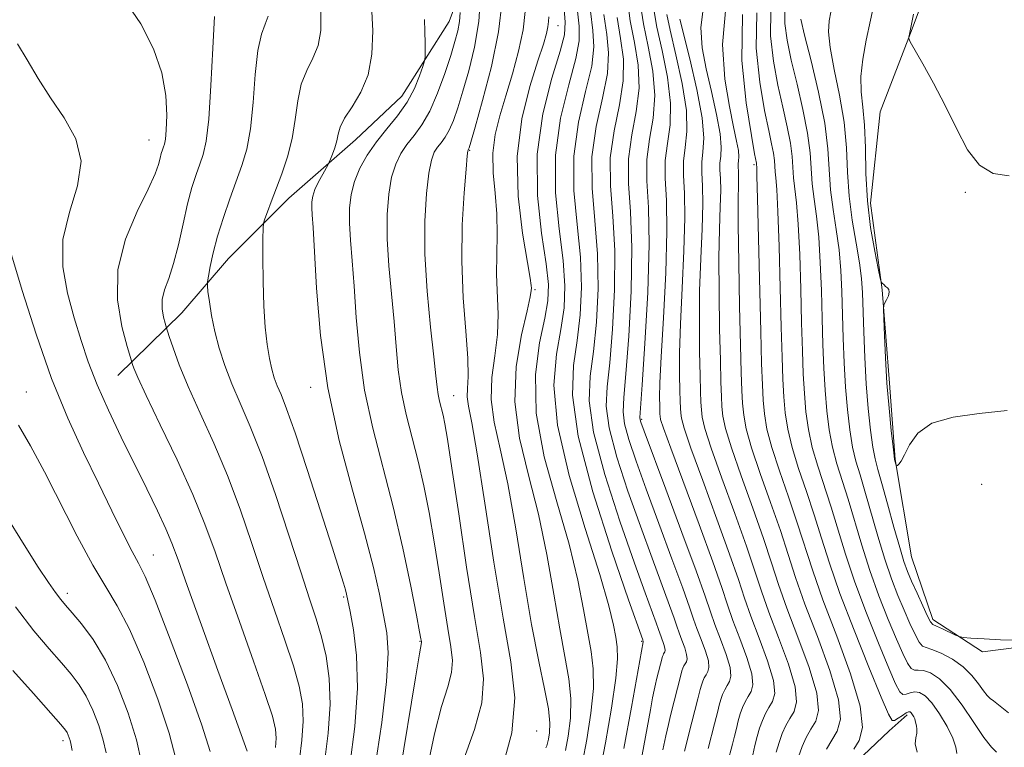
# Model space of a CAD drawing. Extents: x 2114800 to 2117700, y 337300 to 340200.
# Drawn here: x 2115210 to 2115432, y 338276 to 338440 of the extents above; entities that cross this region are included whole.
import ezdxf

# ---------------------------------------------------------------- set-up
doc = ezdxf.new("R2010")
doc.units = 0
doc.header["$MEASUREMENT"] = 0
for name, color, linetype, lineweight in [('DTM HARD BREAKLINE', 7, 'Continuous', 0), ('DTM SPOT ELEVATION', 2, 'Continuous', 13), ('INDEX CONTOUR', 41, 'Continuous', 13), ('INTERMEDIATE CONTOUR', 44, 'Continuous', 0)]:
    doc.layers.add(name, color=color, linetype=linetype, lineweight=lineweight)

msp = doc.modelspace()

# ---------------------------------------------------------------- linework, layer by layer
at = {"layer": 'DTM HARD BREAKLINE'}
for points in [[(2115412.23, 338633.45, 907.56), (2115425.36, 338615.35, 908), (2115427.28, 338590.37, 908.17), (2115427.52, 338575.79, 908.42), (2115429.61, 338546.69, 909.57), (2115430.45, 338529.06, 909.73), (2115429.36, 338506.45, 910.51), (2115424.23, 338482.35, 911.71), (2115420.49, 338463.46, 912.89), (2115410.98, 338437.93, 913.93), (2115403.79, 338419.21, 914.52), (2115401.55, 338398.65, 915.3), (2115404.22, 338379.12, 916.07), (2115405.87, 338358.15, 915.65), (2115407.15, 338340.91, 915.93), (2115410.82, 338319, 916.96), (2115415.65, 338304.88, 917.6), (2115426.85, 338297.58, 918.33), (2115439.23, 338299.14, 918.06), (2115446.55, 338285.11, 918.01), (2115450.78, 338268.95, 918.38)], [(2115302.7, 338594.38, 952.73), (2115314.33, 338572.9, 952.31), (2115324.58, 338555.26, 952.18), (2115333.35, 338532.7, 953.06), (2115332.7, 338514.15, 954.63), (2115329.3, 338496.96, 955.96), (2115321.53, 338475.64, 957.66), (2115314.64, 338461.25, 959.48), (2115306.55, 338439.58, 963.07), (2115295.91, 338422.79, 964.92), (2115285.44, 338412.93, 965.2), (2115270.45, 338399.77, 967.21), (2115256.81, 338386.19, 969.05), (2115246.31, 338373.95, 971.11), (2115231.87, 338359.84, 974.8)], [(2115252.9, 338201.85, 980.25), (2115263.33, 338214.52, 975.68), (2115275.97, 338224.63, 969.77), (2115285.56, 338229.07, 965.03), (2115296.59, 338234.3, 961.41), (2115311.19, 338241.33, 956.97), (2115322.52, 338244.43, 952.61), (2115333.57, 338245.42, 948.87), (2115345.1, 338247.85, 945.23), (2115355.07, 338251.05, 941.81), (2115363.17, 338252.3, 938.38), (2115371.35, 338254.57, 935.43), (2115379.68, 338259.44, 932.71), (2115385.56, 338263.7, 930.93), (2115392.64, 338268.88, 928.58), (2115399.93, 338274.27, 926.9), (2115405.78, 338279.78, 926.63), (2115409.84, 338283.38, 926.4)]]:
    msp.add_polyline3d(points, dxfattribs=at)
at = {"layer": 'DTM SPOT ELEVATION'}
for p in [(2115331.087, 338438.646, 953.195), (2115238.926, 338412.863, 974.792), (2115311.202, 338410.606, 957.89), (2115375.281, 338407.332, 928.292), (2115422.967, 338401.079, 914.132), (2115325.915, 338379.204, 953.796), (2115211.234, 338356.115, 979.187), (2115275.336, 338357.201, 966.529), (2115307.62, 338355.33, 959.14), (2115350, 338350, 939.78), (2115426.631, 338335.368, 916.723), (2115239.868, 338319.429, 977.159), (2115220.474, 338310.794, 981.553), (2115282.777, 338309.931, 968.219), (2115300, 338300, 964.09), (2115350, 338300, 948.14), (2115326.295, 338279.781, 957.402), (2115219.481, 338277.622, 986.436)]:
    msp.add_point(p, dxfattribs=at)
at = {"layer": 'INDEX CONTOUR', "flags": 128}
for points, elevation in [([(2115309.886, 338273.439), (2115312.266, 338280.09), (2115313.929, 338286.14), (2115314.336, 338291.52), (2115313.667, 338297.47), (2115312.277, 338305.559), (2115310.519, 338316.637), (2115308.721, 338328.689), (2115307.212, 338338.983), (2115306.222, 338345.488), (2115305.625, 338348.97), (2115305.204, 338350.897), (2115304.388, 338354.037), (2115304.063, 338355.548), (2115303.834, 338357.203), (2115303.576, 338359.752), (2115303.127, 338364.088), (2115302.401, 338370.751), (2115301.627, 338378.86), (2115301.114, 338387.18), (2115301.086, 338394.639), (2115301.44, 338400.811), (2115301.989, 338405.435), (2115302.583, 338408.388), (2115303.222, 338410.128), (2115303.942, 338411.254), (2115304.766, 338412.297), (2115305.662, 338413.521), (2115306.587, 338415.123), (2115307.516, 338417.286), (2115308.515, 338420.156), (2115309.67, 338423.864), (2115311.004, 338428.479), (2115312.292, 338433.812), (2115313.248, 338439.613), (2115313.67, 338445.543)], 960), ([(2115340.465, 338270.145), (2115341.829, 338277.102), (2115343.183, 338284.884), (2115344.18, 338291.65), (2115344.567, 338296.055), (2115344.474, 338298.749), (2115344.125, 338300.883), (2115343.625, 338303.591), (2115342.592, 338307.954), (2115340.522, 338315.039), (2115337.204, 338325.372), (2115333.599, 338337.305), (2115330.964, 338348.651), (2115330.195, 338357.701), (2115330.761, 338364.665), (2115331.774, 338370.23), (2115332.48, 338375.099), (2115332.677, 338380.023), (2115332.295, 338385.765), (2115331.399, 338392.866), (2115330.572, 338400.969), (2115330.526, 338409.492), (2115331.714, 338417.834), (2115333.54, 338425.312), (2115335.153, 338431.223), (2115335.893, 338435.237), (2115335.88, 338438.518), (2115335.434, 338442.602)], 950), ([(2115364.951, 338275.847), (2115366.415, 338281.4), (2115366.78, 338282.829), (2115367.119, 338284.229), (2115367.458, 338285.587), (2115367.822, 338286.861), (2115368.235, 338288.018), (2115368.703, 338289.059), (2115369.232, 338289.992), (2115369.777, 338290.896), (2115370.099, 338292.12), (2115369.908, 338294.082), (2115369.032, 338297.021), (2115367.765, 338300.463), (2115366.511, 338303.755), (2115365.507, 338306.599), (2115364.302, 338310.129), (2115362.275, 338315.833), (2115359.072, 338324.519), (2115355.423, 338334.28), (2115350.533, 338347.311), (2115349.794, 338349.325), (2115349.616, 338349.897), (2115349.6, 338350.414), (2115349.734, 338352.471), (2115350.103, 338357.719), (2115350.729, 338367.08), (2115351.357, 338378.565), (2115351.672, 338389.462), (2115351.488, 338397.681), (2115351.151, 338403.669), (2115351.143, 338408.497), (2115351.758, 338413.095), (2115352.565, 338417.821), (2115352.952, 338422.889), (2115352.487, 338428.393), (2115351.478, 338433.945), (2115350.413, 338439.038), (2115349.734, 338443.36)], 940), ([(2115391.686, 338275.642), (2115392.859, 338277.698), (2115394.074, 338279.712), (2115394.79, 338282.44), (2115394.365, 338286.812), (2115392.415, 338293.362), (2115389.588, 338301.032), (2115386.794, 338308.367), (2115384.701, 338314.323), (2115383.03, 338319.5), (2115381.26, 338324.914), (2115379.044, 338331.239), (2115376.711, 338337.798), (2115374.762, 338343.572), (2115373.568, 338347.826), (2115372.982, 338350.942), (2115372.73, 338353.584), (2115372.573, 338356.462), (2115372.433, 338360.506), (2115372.271, 338366.693), (2115372.064, 338375.478), (2115371.864, 338385.227), (2115371.738, 338393.782), (2115371.732, 338399.504), (2115371.79, 338402.823), (2115371.834, 338404.687), (2115371.809, 338405.913), (2115371.761, 338406.796), (2115371.76, 338407.501), (2115371.84, 338408.208), (2115371.896, 338409.14), (2115371.782, 338410.541), (2115371.385, 338412.666), (2115370.703, 338415.841), (2115369.765, 338420.411), (2115368.723, 338426.634), (2115368.23, 338434.435), (2115369.064, 338443.654)], 930), ([(2115278.467, 338272.693), (2115279.304, 338279.262), (2115279.742, 338285.827), (2115279.533, 338291.623), (2115278.806, 338296.625), (2115277.779, 338300.987), (2115276.598, 338305.009), (2115275.112, 338309.558), (2115273.095, 338315.645), (2115270.425, 338323.849), (2115267.392, 338333.026), (2115264.39, 338341.599), (2115261.741, 338348.368), (2115259.482, 338353.615), (2115257.58, 338357.999), (2115256.003, 338362.073), (2115254.729, 338365.973), (2115253.739, 338369.737), (2115253.011, 338373.331), (2115252.509, 338376.462), (2115252.196, 338378.77), (2115252.047, 338380.081), (2115252.069, 338380.976), (2115252.282, 338382.222), (2115252.708, 338384.419), (2115253.389, 338387.506), (2115254.37, 338391.258), (2115255.661, 338395.424), (2115257.12, 338399.67), (2115259.855, 338407.171), (2115260.929, 338410.839), (2115261.76, 338415.419), (2115262.356, 338421.339), (2115262.861, 338427.66), (2115263.451, 338433.099), (2115264.239, 338436.728), (2115265.08, 338439.014), (2115265.764, 338440.778)], 970), ([(2115432.696, 338283.846), (2115431.183, 338285.022), (2115429.282, 338286.547), (2115428.585, 338287.087), (2115427.875, 338287.745), (2115427.024, 338288.782), (2115425.91, 338290.365), (2115424.425, 338292.283), (2115422.469, 338294.234), (2115420.037, 338295.947), (2115417.528, 338297.287), (2115415.436, 338298.153), (2115414.108, 338298.549), (2115413.288, 338298.904), (2115412.568, 338299.754), (2115411.624, 338301.5), (2115410.455, 338304.007), (2115409.143, 338307.006), (2115407.756, 338310.312), (2115406.305, 338314.068), (2115404.787, 338318.5), (2115403.222, 338323.673), (2115400.334, 338333.762), (2115399.211, 338337.441), (2115398.302, 338340.518), (2115397.553, 338343.71), (2115396.916, 338347.592), (2115396.388, 338352.155), (2115395.971, 338357.246), (2115395.662, 338362.696), (2115395.44, 338368.261), (2115395.123, 338378.741), (2115394.896, 338383.521), (2115394.49, 338388.142), (2115393.853, 338392.704), (2115393.148, 338397.211), (2115392.591, 338401.64), (2115391.978, 338410.904), (2115391.249, 338416.701), (2115389.87, 338423.66), (2115388.192, 338430.73), (2115386.722, 338436.542), (2115385.844, 338440.102)], 920), ([(2115244.944, 338273.5), (2115243.447, 338279.252), (2115240.885, 338286.939), (2115237.707, 338295.299), (2115234.518, 338302.685), (2115231.75, 338307.985), (2115229.133, 338312.255), (2115226.225, 338317.092), (2115222.729, 338323.619), (2115215.318, 338338.179), (2115212.189, 338343.995), (2115209.456, 338348.636)], 980)]:
    msp.add_lwpolyline(points, dxfattribs=dict(at, elevation=elevation))
at = {"layer": 'INTERMEDIATE CONTOUR', "flags": 128}
for points, elevation in [([(2115267.393, 338276.071), (2115267.533, 338278.17), (2115267.4, 338280.207), (2115266.703, 338283.085), (2115265.115, 338287.951), (2115262.476, 338295.472), (2115259.294, 338304.406), (2115256.245, 338313.033), (2115253.79, 338320.121), (2115251.514, 338326.39), (2115248.79, 338333.046), (2115245.232, 338340.848), (2115241.447, 338348.765), (2115238.284, 338355.315), (2115236.378, 338359.404), (2115235.493, 338361.473), (2115235.18, 338362.347), (2115235.016, 338362.864), (2115234.706, 338363.908), (2115233.985, 338366.373), (2115232.777, 338370.875), (2115231.774, 338376.917), (2115231.857, 338383.725), (2115233.583, 338390.554), (2115236.224, 338396.781), (2115238.726, 338401.816), (2115240.277, 338405.249), (2115241.031, 338407.404), (2115241.384, 338408.787), (2115241.664, 338409.831), (2115241.929, 338410.664), (2115242.173, 338411.339), (2115242.388, 338411.989), (2115242.583, 338413.066), (2115242.769, 338415.1), (2115242.898, 338418.463), (2115242.686, 338422.903), (2115241.792, 338428.005), (2115239.93, 338433.421), (2115237.05, 338439.047), (2115233.157, 338444.843)], 974), ([(2115318.286, 338270.493), (2115320.74, 338279.362), (2115321.363, 338287.258), (2115320.48, 338295.32), (2115318.72, 338305.197), (2115316.653, 338317.799), (2115314.614, 338331.075), (2115312.876, 338342.233), (2115311.656, 338349.221), (2115310.943, 338352.936), (2115310.666, 338355.014), (2115310.721, 338356.94), (2115310.857, 338359.599), (2115310.79, 338363.726), (2115310.341, 338369.808), (2115309.758, 338377.343), (2115309.395, 338385.583), (2115309.505, 338393.754), (2115309.92, 338400.981), (2115310.372, 338406.367), (2115310.649, 338409.314), (2115310.773, 338410.434), (2115310.824, 338410.64), (2115310.961, 338410.841), (2115311.058, 338411.121), (2115311.447, 338412.437), (2115312.421, 338415.797), (2115314.121, 338421.802), (2115316.086, 338429.43), (2115317.701, 338437.258), (2115318.522, 338444.165)], 958), ([(2115359.603, 338275.197), (2115361.278, 338281.781), (2115362.657, 338287.048), (2115363.168, 338289.129), (2115363.443, 338290.089), (2115363.755, 338290.962), (2115364.108, 338291.747), (2115364.507, 338292.451), (2115364.918, 338293.133), (2115365.16, 338294.056), (2115365.017, 338295.536), (2115364.356, 338297.753), (2115363.4, 338300.348), (2115362.454, 338302.832), (2115361.697, 338304.978), (2115360.788, 338307.64), (2115359.259, 338311.943), (2115356.817, 338318.575), (2115353.869, 338326.492), (2115351.007, 338334.218), (2115348.715, 338340.549), (2115347.09, 338345.401), (2115346.124, 338348.965), (2115345.79, 338351.669), (2115345.948, 338354.884), (2115346.438, 338360.221), (2115347.079, 338368.684), (2115347.621, 338378.857), (2115347.796, 338388.721), (2115347.47, 338396.718), (2115347.036, 338403.129), (2115347.019, 338408.695), (2115347.749, 338414.043), (2115348.76, 338419.319), (2115349.392, 338424.556), (2115349.168, 338429.762), (2115348.358, 338434.86), (2115347.417, 338439.751), (2115346.783, 338444.447)], 942), ([(2115432.422, 338351.966), (2115426.099, 338351.28), (2115420.184, 338350.491), (2115415.386, 338349.115), (2115412.212, 338346.868), (2115410.341, 338344.253), (2115409.253, 338341.97), (2115408.502, 338340.553), (2115407.976, 338339.861), (2115407.644, 338339.588), (2115407.47, 338339.479), (2115407.39, 338339.496), (2115407.337, 338339.654), (2115407.081, 338340.607), (2115407.016, 338340.9), (2115406.906, 338341.729), (2115406.669, 338343.767), (2115406.257, 338347.477), (2115405.756, 338352.463), (2115405.286, 338358.115), (2115404.942, 338363.812), (2115404.719, 338368.895), (2115404.589, 338372.693), (2115404.535, 338374.777), (2115404.592, 338375.685), (2115404.808, 338376.197), (2115405.196, 338376.919), (2115405.598, 338377.802), (2115405.819, 338378.622), (2115405.723, 338379.211), (2115405.399, 338379.615), (2115404.991, 338379.933), (2115404.624, 338380.24), (2115404.131, 338380.732), (2115403.999, 338380.959), (2115403.793, 338381.789), (2115403.337, 338383.933), (2115402.534, 338387.873), (2115401.611, 338393.185), (2115400.874, 338399.216), (2115400.534, 338405.355), (2115400.418, 338411.155), (2115400.259, 338416.211), (2115399.883, 338420.281), (2115399.498, 338423.767), (2115399.408, 338427.236), (2115399.826, 338431.129), (2115400.619, 338435.403), (2115402.521, 338444.437)], 916), ([(2115284.14, 338272.045), (2115285.276, 338280.782), (2115285.898, 338289.398), (2115285.713, 338296.77), (2115285.015, 338302.576), (2115284.244, 338306.702), (2115283.742, 338309.165), (2115283.44, 338310.554), (2115283.168, 338311.594), (2115282.733, 338313.062), (2115281.841, 338315.926), (2115280.176, 338321.204), (2115277.586, 338329.368), (2115274.585, 338338.7), (2115271.855, 338346.937), (2115269.918, 338352.376), (2115268.66, 338355.546), (2115267.811, 338357.539), (2115267.137, 338359.309), (2115266.558, 338361.265), (2115266.032, 338363.684), (2115265.535, 338366.803), (2115265.1, 338370.722), (2115264.786, 338375.498), (2115264.625, 338381.011), (2115264.577, 338386.404), (2115264.582, 338390.636), (2115264.606, 338393.005), (2115264.72, 338394.172), (2115265.022, 338395.139), (2115265.591, 338396.721), (2115266.429, 338399.007), (2115268.811, 338405.298), (2115270.103, 338409.107), (2115271.166, 338413.227), (2115271.861, 338417.521), (2115272.434, 338421.702), (2115273.227, 338425.448), (2115274.459, 338428.556), (2115275.857, 338431.331), (2115277.024, 338434.191), (2115277.635, 338437.597), (2115277.65, 338442.144)], 968), ([(2115289.828, 338271.32), (2115291.373, 338281.684), (2115292.48, 338290.886), (2115292.815, 338297.353), (2115292.507, 338301.886), (2115291.799, 338305.881), (2115290.853, 338310.574), (2115289.506, 338316.565), (2115287.513, 338324.295), (2115284.778, 338334.009), (2115281.805, 338345.175), (2115279.244, 338357.067), (2115277.585, 338368.886), (2115276.676, 338379.551), (2115275.891, 338393.158), (2115275.692, 338396.042), (2115275.595, 338397.657), (2115275.613, 338398.946), (2115275.82, 338400.241), (2115276.315, 338401.719), (2115277.132, 338403.468), (2115278.066, 338405.219), (2115279.302, 338407.403), (2115279.554, 338407.909), (2115279.822, 338408.564), (2115280.261, 338409.687), (2115280.782, 338411.147), (2115281.238, 338412.704), (2115281.562, 338414.197), (2115282.031, 338415.807), (2115283.003, 338417.795), (2115284.679, 338420.387), (2115286.634, 338423.647), (2115288.284, 338427.605), (2115289.173, 338432.262), (2115289.367, 338437.529), (2115289.059, 338443.293)], 966), ([(2115301.54, 338270.951), (2115303.234, 338279.161), (2115304.873, 338285.312), (2115306.245, 338289.687), (2115307.118, 338292.917), (2115307.326, 338295.666), (2115306.984, 338298.707), (2115306.274, 338302.841), (2115305.357, 338308.594), (2115304.314, 338315.398), (2115303.204, 338322.412), (2115302.064, 338328.953), (2115300.874, 338334.975), (2115299.586, 338340.588), (2115296.87, 338351.029), (2115295.79, 338356.054), (2115295.085, 338361.098), (2115294.61, 338366.351), (2115294.151, 338372.026), (2115293.563, 338378.221), (2115292.982, 338384.588), (2115292.608, 338390.673), (2115292.602, 338396.087), (2115292.953, 338400.712), (2115293.606, 338404.501), (2115294.517, 338407.461), (2115295.671, 338409.822), (2115297.06, 338411.868), (2115298.665, 338413.9), (2115300.412, 338416.285), (2115302.214, 338419.404), (2115303.974, 338423.452), (2115305.584, 338427.876), (2115306.919, 338431.931), (2115307.889, 338435.068), (2115308.525, 338437.489), (2115308.884, 338439.591), (2115309.032, 338441.658)], 962), ([(2115328.369, 338275.957), (2115328.578, 338276.453), (2115328.767, 338277.052), (2115328.979, 338277.956), (2115329.211, 338279.375), (2115329.28, 338281.557), (2115328.963, 338284.761), (2115328.096, 338289.267), (2115326.779, 338295.457), (2115325.174, 338303.73), (2115323.427, 338314.132), (2115321.612, 338325.28), (2115319.787, 338335.435), (2115318.053, 338343.297), (2115316.687, 338349.335), (2115316.01, 338354.459), (2115316.201, 338359.417), (2115316.865, 338364.311), (2115317.462, 338369.08), (2115317.595, 338373.686), (2115317.262, 338382.633), (2115317.312, 338387.111), (2115317.422, 338391.64), (2115317.345, 338396.236), (2115316.943, 338400.892), (2115316.498, 338405.501), (2115316.396, 338409.932), (2115316.931, 338414.125), (2115317.993, 338418.317), (2115319.373, 338422.814), (2115320.86, 338427.794), (2115322.226, 338432.918), (2115323.237, 338437.712), (2115323.743, 338441.85)], 956), ([(2115336.637, 338272.748), (2115337.623, 338277.859), (2115338.549, 338283.775), (2115339.108, 338289.354), (2115339.077, 338293.792), (2115338.575, 338297.652), (2115337.808, 338301.832), (2115336.893, 338307.104), (2115335.599, 338313.729), (2115333.611, 338321.838), (2115330.828, 338331.376), (2115328.024, 338341.553), (2115326.188, 338351.389), (2115326.004, 338360.044), (2115326.928, 338367.214), (2115328.108, 338372.733), (2115328.831, 338376.703), (2115328.94, 338380.314), (2115328.42, 338385.026), (2115327.382, 338391.903), (2115326.456, 338400.429), (2115326.402, 338409.691), (2115327.704, 338418.782), (2115329.736, 338426.809), (2115331.594, 338432.89), (2115332.574, 338436.606), (2115332.761, 338439.433), (2115332.438, 338443.315)], 952), ([(2115345.942, 338275.825), (2115347.664, 338285.163), (2115350.346, 338299.864), (2115350.211, 338300.272), (2115347.042, 338309.298), (2115343.261, 338320.261), (2115338.974, 338333.629), (2115335.65, 338346.169), (2115334.359, 338355.435), (2115334.591, 338362.125), (2115335.44, 338367.728), (2115336.13, 338373.495), (2115336.413, 338379.731), (2115336.171, 338386.504), (2115335.417, 338393.83), (2115334.688, 338401.509), (2115334.649, 338409.292), (2115335.722, 338416.886), (2115337.345, 338423.814), (2115338.713, 338429.556), (2115339.213, 338433.869), (2115339, 338437.604), (2115338.43, 338441.889)], 948), ([(2115369.334, 338272.624), (2115370.448, 338276.829), (2115370.903, 338278.61), (2115371.325, 338280.355), (2115371.747, 338282.045), (2115372.201, 338283.632), (2115372.715, 338285.075), (2115373.298, 338286.371), (2115373.958, 338287.534), (2115374.637, 338288.659), (2115375.037, 338290.184), (2115374.798, 338292.628), (2115373.709, 338296.289), (2115372.129, 338300.577), (2115370.567, 338304.677), (2115369.343, 338308.151), (2115368.027, 338312.059), (2115366.002, 338317.837), (2115362.91, 338326.278), (2115356.529, 338343.461), (2115354.889, 338348.014), (2115354.258, 338349.973), (2115354.136, 338350.652), (2115354.107, 338351.176), (2115354.053, 338353.038), (2115354.031, 338354.863), (2115354.102, 338358.216), (2115354.372, 338364.057), (2115354.879, 338372.837), (2115355.412, 338382.954), (2115355.69, 338392.298), (2115355.548, 338399.266), (2115355.272, 338404.287), (2115355.266, 338408.298), (2115355.767, 338412.146), (2115356.37, 338416.323), (2115356.511, 338421.222), (2115355.806, 338427.024), (2115354.597, 338433.031), (2115353.408, 338438.326), (2115352.685, 338442.274)], 938), ([(2115385.338, 338273.948), (2115386.157, 338276.242), (2115387.085, 338278.306), (2115388.134, 338280.157), (2115389.215, 338281.949), (2115389.852, 338284.375), (2115389.474, 338288.266), (2115387.738, 338294.094), (2115385.225, 338300.918), (2115382.737, 338307.445), (2115380.862, 338312.78), (2115379.279, 338317.64), (2115377.446, 338323.145), (2115375.01, 338329.999), (2115372.392, 338337.253), (2115370.204, 338343.544), (2115368.898, 338347.873), (2115368.301, 338350.701), (2115368.081, 338352.85), (2115367.957, 338355.142), (2115367.846, 338358.358), (2115367.717, 338363.279), (2115367.556, 338370.324), (2115367.423, 338378.474), (2115367.397, 338386.351), (2115367.519, 338392.837), (2115367.696, 338397.856), (2115367.798, 338401.591), (2115367.744, 338404.251), (2115367.639, 338406.169), (2115367.636, 338407.701), (2115367.812, 338409.233), (2115367.931, 338411.258), (2115367.685, 338414.298), (2115366.866, 338418.661), (2115365.694, 338423.803), (2115364.491, 338428.969), (2115363.584, 338433.643), (2115363.309, 338438.271), (2115364.005, 338443.539)], 932), ([(2115421.065, 338274.669), (2115420.838, 338276.137), (2115420.161, 338278.148), (2115418.842, 338280.807), (2115417.131, 338283.657), (2115415.385, 338286.104), (2115413.889, 338287.682), (2115412.635, 338288.454), (2115411.542, 338288.611), (2115410.544, 338288.373), (2115409.645, 338288.057), (2115408.866, 338288.009), (2115408.163, 338288.61), (2115407.237, 338290.394), (2115405.724, 338293.931), (2115403.41, 338299.516), (2115400.676, 338306.341), (2115398.056, 338313.325), (2115395.951, 338319.6), (2115392.704, 338330.223), (2115389.666, 338339.431), (2115388.436, 338343.655), (2115387.577, 338347.687), (2115387.026, 338351.67), (2115386.674, 338355.781), (2115386.426, 338360.233), (2115386.232, 338365.405), (2115386.055, 338371.713), (2115385.857, 338379.29), (2115385.615, 338387.126), (2115385.303, 338393.924), (2115384.918, 338398.731), (2115384.241, 338404.385), (2115383.924, 338409.181), (2115383.546, 338412.181), (2115382.814, 338415.887), (2115381.819, 338420.268), (2115380.715, 338425.235), (2115379.682, 338430.67), (2115379.031, 338436.341), (2115379.101, 338441.985)], 924), ([(2115430.023, 338274.992), (2115428.857, 338276.129), (2115427.141, 338278.303), (2115424.843, 338281.7), (2115422.208, 338285.616), (2115419.553, 338289.126), (2115417.149, 338291.506), (2115415.105, 338292.832), (2115413.489, 338293.382), (2115412.326, 338293.461), (2115411.466, 338293.48), (2115410.717, 338293.881), (2115409.893, 338295.055), (2115408.846, 338297.201), (2115407.434, 338300.469), (2115405.583, 338304.914), (2115403.49, 338310.205), (2115401.421, 338315.912), (2115399.586, 338321.636), (2115396.519, 338331.992), (2115393.984, 338339.974), (2115392.995, 338343.683), (2115392.247, 338347.639), (2115391.707, 338351.912), (2115391.322, 338356.514), (2115391.044, 338361.465), (2115390.836, 338366.832), (2115390.664, 338372.694), (2115390.49, 338379.015), (2115390.256, 338385.323), (2115389.896, 338391.033), (2115389.385, 338395.718), (2115388.84, 338399.588), (2115388.416, 338403.013), (2115387.951, 338410.042), (2115387.397, 338414.441), (2115386.341, 338419.773), (2115385.005, 338425.5), (2115383.718, 338430.889), (2115382.763, 338435.385), (2115382.258, 338439.12), (2115382.278, 338442.389)], 922), ([(2115434.177, 338300.2), (2115430.868, 338300.306), (2115427.212, 338300.512), (2115424.182, 338300.715), (2115422.457, 338300.85), (2115421.56, 338301.023), (2115420.72, 338301.384), (2115417.788, 338302.758), (2115416.424, 338303.378), (2115415.606, 338303.77), (2115415.073, 338304.344), (2115414.418, 338305.626), (2115413.354, 338307.944), (2115412.064, 338310.813), (2115410.853, 338313.544), (2115409.929, 338315.711), (2115409.118, 338317.932), (2115408.153, 338321.088), (2115406.856, 338325.709), (2115405.424, 338330.929), (2115404.148, 338335.531), (2115403.244, 338338.681), (2115402.62, 338341.062), (2115402.111, 338343.739), (2115401.586, 338347.546), (2115401.069, 338352.397), (2115400.619, 338357.979), (2115400.281, 338363.928), (2115400.044, 338369.688), (2115399.755, 338378.466), (2115399.537, 338381.719), (2115399.083, 338385.251), (2115398.321, 338389.691), (2115397.456, 338394.833), (2115396.767, 338400.267), (2115396.421, 338405.676), (2115396.165, 338411.156), (2115395.636, 338416.907), (2115394.61, 338422.974), (2115393.402, 338428.816), (2115392.464, 338433.744), (2115392.132, 338437.271), (2115392.271, 338439.735), (2115392.632, 338441.677)], 918), ([(2115272.796, 338273.331), (2115273.349, 338277.666), (2115273.637, 338281.998), (2115273.467, 338285.915), (2115272.755, 338289.855), (2115271.447, 338294.469), (2115269.537, 338300.24), (2115267.203, 338306.982), (2115264.67, 338314.339), (2115262.107, 338321.985), (2115259.453, 338329.708), (2115256.59, 338337.323), (2115253.479, 338344.634), (2115250.398, 338351.395), (2115247.708, 338357.349), (2115245.687, 338362.268), (2115244.307, 338366.048), (2115243.453, 338368.613), (2115242.758, 338370.792), (2115242.513, 338371.616), (2115242.143, 338373.003), (2115241.834, 338374.864), (2115241.859, 338376.96), (2115242.408, 338379.157), (2115243.343, 338381.726), (2115244.445, 338385.047), (2115245.533, 338389.318), (2115246.578, 338394.029), (2115247.591, 338398.495), (2115248.578, 338402.175), (2115249.514, 338405.11), (2115250.371, 338407.49), (2115251.125, 338409.667), (2115251.783, 338412.65), (2115252.354, 338417.612), (2115252.851, 338425.158), (2115253.288, 338433.617), (2115253.675, 338440.752)], 972), ([(2115295.461, 338270.248), (2115298.958, 338291.741), (2115299.86, 338297.186), (2115300.305, 338299.695), (2115300.315, 338299.813), (2115300.301, 338299.944), (2115300.196, 338300.551), (2115299.906, 338302.108), (2115299.193, 338305.842), (2115297.906, 338312.418), (2115296.121, 338320.978), (2115293.968, 338330.28), (2115289.353, 338348.022), (2115287.517, 338356.561), (2115286.335, 338364.993), (2115285.642, 338372.951), (2115285.175, 338379.964), (2115284.727, 338385.689), (2115284.337, 338390.315), (2115284.102, 338394.165), (2115284.117, 338397.533), (2115284.464, 338400.612), (2115285.223, 338403.568), (2115286.451, 338406.535), (2115288.12, 338409.516), (2115290.179, 338412.481), (2115292.537, 338415.419), (2115294.938, 338418.375), (2115297.086, 338421.412), (2115298.743, 338424.513), (2115299.913, 338427.342), (2115300.653, 338429.482), (2115301.038, 338430.707), (2115301.178, 338431.544), (2115301.192, 338432.712), (2115301.174, 338434.73), (2115301.12, 338437.331), (2115301.002, 338440.043)], 964), ([(2115332.808, 338275.352), (2115333.416, 338278.617), (2115333.915, 338282.666), (2115334.035, 338287.057), (2115333.586, 338291.53), (2115332.677, 338296.554), (2115331.491, 338302.781), (2115330.16, 338310.618), (2115328.606, 338319.505), (2115326.699, 338328.636), (2115324.45, 338337.373), (2115322.431, 338345.734), (2115321.354, 338353.905), (2115321.682, 338361.895), (2115322.873, 338369.023), (2115324.135, 338374.435), (2115324.849, 338377.557), (2115325.092, 338378.967), (2115325.114, 338379.521), (2115325.086, 338380.109), (2115324.867, 338381.742), (2115323.133, 338391.926), (2115322.114, 338400.264), (2115321.892, 338409.218), (2115322.94, 338417.664), (2115324.749, 338424.988), (2115326.57, 338430.709), (2115327.81, 338434.526), (2115328.501, 338436.876), (2115328.834, 338438.378), (2115328.98, 338439.566), (2115329.031, 338440.636)], 954), ([(2115350.103, 338274.404), (2115351.944, 338284.543), (2115352.454, 338287.235), (2115352.81, 338288.994), (2115353.099, 338290.311), (2115353.347, 338291.355), (2115354.685, 338296.546), (2115354.794, 338296.85), (2115354.917, 338297.124), (2115355.199, 338297.607), (2115355.284, 338297.928), (2115355.234, 338298.444), (2115355.004, 338299.217), (2115354.34, 338300.987), (2115353.76, 338302.663), (2115353.227, 338304.163), (2115350.76, 338310.916), (2115348.364, 338317.604), (2115345.079, 338327.023), (2115341.679, 338337.553), (2115339.141, 338347.101), (2115338.169, 338354.179), (2115338.377, 338359.711), (2115339.106, 338365.226), (2115339.779, 338371.891), (2115340.149, 338379.44), (2115340.046, 338387.243), (2115339.435, 338394.792), (2115338.805, 338402.049), (2115338.772, 338409.094), (2115339.731, 338415.938), (2115341.15, 338422.316), (2115342.273, 338427.889), (2115342.53, 338432.5), (2115342.119, 338436.689), (2115341.426, 338441.176)], 946), ([(2115354.785, 338275.519), (2115355.436, 338278.709), (2115355.996, 338281.256), (2115356.475, 338283.276), (2115358.879, 338292.67), (2115359.064, 338293.318), (2115359.274, 338293.906), (2115359.513, 338294.435), (2115359.782, 338294.91), (2115360.059, 338295.37), (2115360.222, 338295.992), (2115360.125, 338296.99), (2115359.68, 338298.484), (2115359.035, 338300.236), (2115358.397, 338301.91), (2115357.887, 338303.356), (2115357.274, 338305.152), (2115356.243, 338308.053), (2115352.314, 338318.704), (2115349.685, 338325.911), (2115346.897, 338333.786), (2115344.384, 338341.477), (2115342.633, 338348.033), (2115341.978, 338352.924), (2115342.163, 338357.298), (2115342.772, 338362.724), (2115343.429, 338370.287), (2115343.885, 338379.148), (2115343.921, 338387.982), (2115343.452, 338395.755), (2115342.92, 338402.589), (2115342.895, 338408.895), (2115343.741, 338414.991), (2115344.955, 338420.817), (2115345.832, 338426.223), (2115345.849, 338431.131), (2115345.239, 338435.774), (2115344.421, 338440.464)], 944), ([(2115375.025, 338274.391), (2115375.531, 338276.48), (2115376.037, 338278.505), (2115376.58, 338280.405), (2115377.195, 338282.13), (2115377.894, 338283.682), (2115378.683, 338285.075), (2115379.496, 338286.423), (2115379.975, 338288.248), (2115379.692, 338291.174), (2115378.386, 338295.559), (2115376.494, 338300.691), (2115374.625, 338305.6), (2115373.183, 338309.694), (2115371.778, 338313.92), (2115369.816, 338319.606), (2115366.944, 338327.518), (2115363.756, 338336.165), (2115361.087, 338343.489), (2115359.558, 338347.967), (2115358.939, 338350.215), (2115358.785, 338351.385), (2115358.725, 338352.498), (2115358.671, 338354.061), (2115358.608, 338356.451), (2115358.539, 338360.016), (2115358.543, 338364.968), (2115358.713, 338371.489), (2115359.093, 338379.504), (2115359.507, 338387.921), (2115359.726, 338395.395), (2115359.613, 338400.928), (2115359.395, 338404.914), (2115359.389, 338408.098), (2115359.775, 338411.201), (2115360.175, 338414.824), (2115360.071, 338419.555), (2115359.125, 338425.655), (2115357.717, 338432.116), (2115356.404, 338437.613), (2115355.636, 338441.188)], 936), ([(2115380.326, 338274.964), (2115380.959, 338277.177), (2115381.676, 338279.186), (2115382.49, 338280.994), (2115383.409, 338282.616), (2115384.355, 338284.187), (2115384.913, 338286.313), (2115384.582, 338289.72), (2115383.062, 338294.826), (2115380.859, 338300.805), (2115378.681, 338306.522), (2115377.022, 338311.237), (2115375.528, 338315.78), (2115373.631, 338321.374), (2115370.977, 338328.759), (2115368.074, 338336.709), (2115365.645, 338343.517), (2115364.227, 338347.92), (2115363.62, 338350.458), (2115363.433, 338352.117), (2115363.341, 338353.819), (2115363.258, 338356.209), (2115363.162, 338359.866), (2115363.049, 338365.17), (2115362.983, 338371.721), (2115363.055, 338378.92), (2115363.306, 338386.171), (2115363.602, 338392.889), (2115363.761, 338398.493), (2115363.679, 338402.589), (2115363.517, 338405.541), (2115363.513, 338407.9), (2115363.784, 338410.252), (2115363.981, 338413.327), (2115363.63, 338417.888), (2115362.444, 338424.286), (2115360.836, 338431.202), (2115358.587, 338440.102)], 934), ([(2115397.793, 338275.703), (2115398.995, 338277.613), (2115399.736, 338280.521), (2115399.256, 338285.358), (2115397.092, 338292.63), (2115393.953, 338301.146), (2115390.85, 338309.29), (2115388.541, 338315.865), (2115385.075, 338326.684), (2115383.077, 338332.48), (2115381.029, 338338.342), (2115379.32, 338343.6), (2115378.238, 338347.78), (2115377.663, 338351.185), (2115377.378, 338354.316), (2115377.189, 338357.771), (2115377.023, 338362.549), (2115376.834, 338369.751), (2115376.117, 338399.706), (2115375.982, 338404.758), (2115375.916, 338406.718), (2115375.869, 338407.459), (2115375.843, 338407.663), (2115375.446, 338409.805), (2115374.708, 338413.927), (2115373.521, 338421.239), (2115372.578, 338430.784), (2115372.747, 338441.176)], 928), ([(2115412.081, 338275.033), (2115411.67, 338276.841), (2115411.772, 338278.227), (2115411.999, 338279.313), (2115412.046, 338280.204), (2115411.946, 338280.919), (2115411.814, 338281.461), (2115411.676, 338282.163), (2115411.56, 338282.508), (2115411.34, 338282.951), (2115411.056, 338283.426), (2115410.763, 338283.834), (2115410.495, 338284.082), (2115410.149, 338284.104), (2115409.595, 338283.841), (2115408.762, 338283.285), (2115407.822, 338282.633), (2115407.014, 338282.136), (2115406.433, 338282.166), (2115405.628, 338283.588), (2115404.015, 338287.394), (2115401.236, 338294.116), (2115397.862, 338302.477), (2115394.69, 338310.737), (2115392.316, 338317.564), (2115390.523, 338323.241), (2115388.89, 338328.453), (2115387.111, 338333.72), (2115385.347, 338338.886), (2115383.878, 338343.628), (2115382.907, 338347.733), (2115382.345, 338351.427), (2115382.026, 338355.048), (2115381.808, 338359.002), (2115381.627, 338363.977), (2115381.444, 338370.732), (2115381.224, 338379.565), (2115380.974, 338388.928), (2115380.711, 338396.815), (2115380.45, 338401.744), (2115380.224, 338404.341), (2115380.066, 338405.759), (2115379.896, 338408.319), (2115379.695, 338409.922), (2115379.286, 338412), (2115378.633, 338415.036), (2115377.71, 338419.581), (2115376.602, 338425.955), (2115375.804, 338433.562), (2115375.924, 338441.58)], 926), ([(2115432.812, 338404.793), (2115429.233, 338405.373), (2115426.167, 338407.195), (2115423.462, 338410.719), (2115420.941, 338415.461), (2115418.42, 338420.693), (2115415.81, 338425.737), (2115413.395, 338430.083), (2115410.553, 338434.999), (2115410.206, 338435.731), (2115410.217, 338436.09), (2115410.354, 338436.705), (2115410.66, 338438.218), (2115411.243, 338441.273)], 914), ([(2115261.057, 338275.247), (2115257.625, 338284.632), (2115254.425, 338293.43), (2115250.749, 338303.582), (2115247.535, 338312.514), (2115245.451, 338318.36), (2115244.077, 338322.067), (2115242.718, 338325.278), (2115240.823, 338329.329), (2115238.405, 338334.291), (2115232.642, 338345.944), (2115229.737, 338352.012), (2115227.191, 338357.743), (2115225.197, 338362.891), (2115223.575, 338367.767), (2115222.054, 338372.815), (2115220.515, 338378.371), (2115219.447, 338384.333), (2115219.492, 338390.489), (2115220.952, 338396.633), (2115222.78, 338402.577), (2115223.591, 338408.139), (2115222.393, 338413.198), (2115219.759, 338417.879), (2115216.658, 338422.368), (2115213.869, 338426.782), (2115211.434, 338430.935), (2115209.208, 338434.571)], 976), ([(2115252.653, 338275.142), (2115250.808, 338281.075), (2115247.55, 338290.178), (2115243.683, 338300.479), (2115240.256, 338309.253), (2115238.022, 338314.55), (2115236.549, 338317.555), (2115235.106, 338320.231), (2115233.106, 338324.16), (2115230.527, 338329.389), (2115227.491, 338335.578), (2115224.124, 338342.49), (2115220.56, 338350.275), (2115216.94, 338359.184), (2115213.427, 338369.166), (2115210.299, 338378.971), (2115207.855, 338387.047)], 978), ([(2115237.18, 338272.689), (2115236.061, 338277.812), (2115234.224, 338283.798), (2115231.823, 338290.027), (2115229.094, 338295.758), (2115226.284, 338300.395), (2115223.674, 338303.907), (2115221.556, 338306.407), (2115220.1, 338308.078), (2115219.003, 338309.405), (2115217.841, 338310.947), (2115216.228, 338313.232), (2115213.928, 338316.69), (2115210.74, 338321.727), (2115206.495, 338328.599)], 982), ([(2115229.218, 338274.828), (2115228.586, 338277.726), (2115227.577, 338281.014), (2115226.258, 338284.433), (2115224.76, 338287.581), (2115223.163, 338290.189), (2115221.344, 338292.551), (2115219.136, 338295.099), (2115216.378, 338298.249), (2115212.954, 338302.35), (2115208.76, 338307.734)], 984), ([(2115221.572, 338275.373), (2115221.257, 338276.967), (2115221.111, 338277.641), (2115220.93, 338278.229), (2115220.694, 338278.841), (2115220.426, 338279.405), (2115220.04, 338279.984), (2115219.013, 338281.195), (2115212.819, 338288.183), (2115208.218, 338293.398)], 986)]:
    msp.add_lwpolyline(points, dxfattribs=dict(at, elevation=elevation))

doc.saveas('drawing.dxf')
